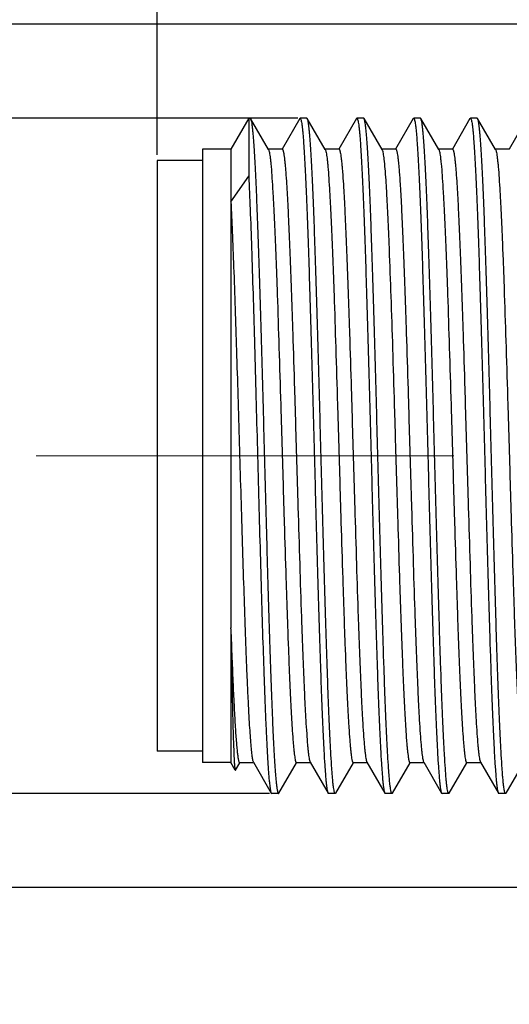
# Model space of a CAD drawing. Units: millimetres. Extents: x 2078 to 2375, y 532 to 742.
# Drawn here: x 2165 to 2174, y 675 to 693 of the extents above; entities that cross this region are included whole.
import ezdxf

# ---------------------------------------------------------------- set-up
doc = ezdxf.new("R2010")
doc.units = ezdxf.units.MM
doc.header["$LTSCALE"] = 65.395
doc.header["$PDMODE"] = 3
doc.header["$PDSIZE"] = 8
doc.linetypes.add('CENTER', pattern=[0.6, 0.375, -0.075, 0.075, -0.075])
doc.layers.get('0').update_dxf_attribs({"linetype": 'CONTINUOUS', "lineweight": 30})
doc.layers.get('Defpoints').update_dxf_attribs({"linetype": 'CONTINUOUS'})
doc.layers.add('center', color=1, linetype='CENTER', lineweight=9)
doc.styles.add('Romans字体', font='romans.shx', dxfattribs={"width": 0.75})
doc.dimstyles.new('01', dxfattribs={"dimscale": 0.5, "dimtxt": 5, "dimasz": 4.5, "dimexe": 1.2, "dimexo": 0.2, "dimgap": 0.5, "dimtad": 1, "dimdsep": 46, "dimtxsty": 'Romans字体', "dimcen": 0, "dimclrd": 1, "dimclre": 6, "dimclrt": 4, "dimazin": 2, "dimtfac": 1, "dimtofl": 0, "dimtmove": 0, "dimatfit": 3, "dimfxl": 1, "dimtolj": 1, "dimtzin": 0, "dimarcsym": 0})

# ---------------------------------------------------------------- blocks, each defined once
blk = doc.blocks.new('*D14')
at = {"color": 6, "lineweight": -2}
for p, q in [((2177.282, 692.612), (2156.464, 692.612)), ((2177.282, 677.412), (2156.464, 677.412))]:
    blk.add_line(p, q, dxfattribs=at)
at = {"color": 1, "lineweight": -2}
blk.add_line((2157.064, 690.362), (2157.064, 679.662), dxfattribs=at)
at = {"color": 1, "lineweight": 5}
for points in [[(2156.689, 690.362), (2157.439, 690.362), (2157.064, 692.612)], [(2156.689, 679.662), (2157.439, 679.662), (2157.064, 677.412)]]:
    blk.add_solid(points, dxfattribs=at)
at = {"layer": 'Defpoints', "color": 0, "lineweight": 5}
for p in [(2177.382, 692.612), (2157.064, 677.412), (2177.382, 677.412)]:
    blk.add_point(p, dxfattribs=at)
at = {"color": 4, "lineweight": 5, "insert": (2154.909, 685.012), "char_height": 2.5, "attachment_point": 5, "rotation": 90, "style": 'Romans字体'}
blk.add_mtext('\\A1;%%C15.2/SW14', dxfattribs=at)
blk = doc.blocks.new('*D15')
at = {"color": 6, "lineweight": -2}
for p, q in [((2169.967, 690.957), (2163.106, 690.957)), ((2169.467, 679.067), (2163.106, 679.067))]:
    blk.add_line(p, q, dxfattribs=at)
at = {"color": 1, "lineweight": -2}
blk.add_line((2163.706, 688.707), (2163.706, 681.317), dxfattribs=at)
at = {"color": 1, "lineweight": 5}
for points in [[(2163.331, 688.707), (2164.081, 688.707), (2163.706, 690.957)], [(2163.331, 681.317), (2164.081, 681.317), (2163.706, 679.067)]]:
    blk.add_solid(points, dxfattribs=at)
at = {"layer": 'Defpoints', "color": 0, "lineweight": 5}
for p in [(2170.067, 690.957), (2163.706, 679.067), (2169.567, 679.067)]:
    blk.add_point(p, dxfattribs=at)
at = {"color": 4, "lineweight": 5, "insert": (2162.206, 685.012), "char_height": 2.5, "attachment_point": 5, "rotation": 90, "style": 'Romans字体'}
blk.add_mtext('\\A1;M12×1.0', dxfattribs=at)
blk = doc.blocks.new('*D16')
at = {"color": 6, "lineweight": -2}
for p, q in [((2167.487, 690.312), (2167.487, 698.936)), ((2217.187, 689.362), (2217.187, 698.936))]:
    blk.add_line(p, q, dxfattribs=at)
at = {"color": 1, "lineweight": -2}
blk.add_line((2169.737, 698.336), (2214.937, 698.336), dxfattribs=at)
at = {"color": 1, "lineweight": 5}
for points in [[(2169.737, 698.711), (2169.737, 697.961), (2167.487, 698.336)], [(2214.937, 698.711), (2214.937, 697.961), (2217.187, 698.336)]]:
    blk.add_solid(points, dxfattribs=at)
at = {"layer": 'Defpoints', "color": 0, "lineweight": 5}
for p in [(2217.187, 698.336), (2167.487, 690.212), (2217.187, 689.262)]:
    blk.add_point(p, dxfattribs=at)
at = {"color": 4, "lineweight": 5, "insert": (2192.337, 699.836), "char_height": 2.5, "attachment_point": 5, "style": 'Romans字体'}
blk.add_mtext('\\A1;49.7', dxfattribs=at)

msp = doc.modelspace()

# ---------------------------------------------------------------- linework, layer by layer
at = {"color": 7, "linetype": 'Continuous', "lineweight": 30}
for p, q in [((2169.101, 690.957), (2168.787, 690.412)), ((2169.101, 690.957), (2169.101, 689.936)), ((2169.127, 690.957), (2169.101, 690.957)), ((2169.127, 690.957), (2169.134, 690.951)), ((2169.45, 690.404), (2169.134, 690.951)), ((2169.999, 690.951), (2169.689, 690.413)), ((2169.999, 690.951), (2170.007, 690.957)), ((2170.127, 690.957), (2170.007, 690.957)), ((2170.127, 690.957), (2170.007, 690.957)), ((2170.007, 690.957), (2170.008, 690.957)), ((2170.134, 690.951), (2170.127, 690.957)), ((2170.45, 690.404), (2170.134, 690.951)), ((2170.999, 690.951), (2170.689, 690.413)), ((2170.999, 690.951), (2171.007, 690.957)), ((2171.127, 690.957), (2171.007, 690.957)), ((2171.127, 690.957), (2171.007, 690.957)), ((2171.007, 690.957), (2171.008, 690.957)), ((2171.134, 690.951), (2171.127, 690.957)), ((2171.45, 690.404), (2171.134, 690.951)), ((2171.999, 690.951), (2171.689, 690.413)), ((2172.127, 690.957), (2172.007, 690.957)), ((2172.127, 690.957), (2172.007, 690.957)), ((2172.007, 690.957), (2172.008, 690.957)), ((2172.134, 690.951), (2172.127, 690.957)), ((2172.45, 690.404), (2172.134, 690.951)), ((2172.999, 690.951), (2172.689, 690.413)), ((2172.999, 690.951), (2173.007, 690.957)), ((2173.127, 690.957), (2173.007, 690.957)), ((2173.127, 690.957), (2173.007, 690.957)), ((2173.007, 690.957), (2173.008, 690.957)), ((2173.134, 690.951), (2173.127, 690.957)), ((2173.45, 690.404), (2173.134, 690.951)), ((2173.999, 690.951), (2173.689, 690.413)), ((2168.287, 690.412), (2168.287, 679.612)), ((2168.787, 690.412), (2168.287, 690.412)), ((2168.787, 690.412), (2168.786, 681.984)), ((2169.692, 690.411), (2169.446, 690.411)), ((2170.692, 690.411), (2170.446, 690.411)), ((2171.692, 690.411), (2171.446, 690.411)), ((2172.692, 690.411), (2172.446, 690.411)), ((2173.692, 690.411), (2173.446, 690.411)), ((2167.487, 690.212), (2167.487, 679.812)), ((2168.287, 690.212), (2167.487, 690.212)), ((2168.787, 689.485), (2169.101, 689.936)), ((2168.787, 681.967), (2168.786, 681.984)), ((2168.787, 681.967), (2168.787, 679.612)), ((2168.287, 679.812), (2167.487, 679.812)), ((2168.787, 679.612), (2168.287, 679.612)), ((2168.864, 679.478), (2168.787, 679.612)), ((2168.864, 679.478), (2168.868, 679.478)), ((2168.868, 679.478), (2168.945, 679.611)), ((2168.942, 679.613), (2169.188, 679.613)), ((2169.184, 679.62), (2169.499, 679.073)), ((2169.634, 679.073), (2169.945, 679.611)), ((2169.942, 679.613), (2170.188, 679.613)), ((2170.184, 679.62), (2170.499, 679.073)), ((2170.634, 679.073), (2170.945, 679.611)), ((2170.942, 679.613), (2171.188, 679.613)), ((2171.184, 679.62), (2171.499, 679.073)), ((2171.634, 679.073), (2171.945, 679.611)), ((2171.942, 679.613), (2172.188, 679.613)), ((2172.184, 679.62), (2172.499, 679.073)), ((2172.634, 679.073), (2172.945, 679.611)), ((2172.942, 679.613), (2173.188, 679.613)), ((2173.184, 679.62), (2173.499, 679.073)), ((2173.634, 679.073), (2173.945, 679.611)), ((2169.499, 679.073), (2169.507, 679.067)), ((2169.627, 679.067), (2169.507, 679.067)), ((2169.627, 679.067), (2169.507, 679.067)), ((2169.626, 679.067), (2169.627, 679.067)), ((2169.634, 679.073), (2169.627, 679.067)), ((2170.499, 679.073), (2170.507, 679.067)), ((2170.627, 679.067), (2170.507, 679.067)), ((2170.627, 679.067), (2170.507, 679.067)), ((2170.634, 679.073), (2170.627, 679.067)), ((2171.499, 679.073), (2171.507, 679.067)), ((2171.627, 679.067), (2171.507, 679.067)), ((2171.627, 679.067), (2171.507, 679.067)), ((2171.634, 679.073), (2171.627, 679.067)), ((2172.499, 679.073), (2172.507, 679.067)), ((2172.627, 679.067), (2172.507, 679.067)), ((2172.627, 679.067), (2172.507, 679.067)), ((2172.634, 679.073), (2172.627, 679.067)), ((2173.499, 679.073), (2173.507, 679.067)), ((2173.627, 679.067), (2173.507, 679.067)), ((2173.627, 679.067), (2173.507, 679.067)), ((2173.634, 679.073), (2173.627, 679.067))]:
    msp.add_line(p, q, dxfattribs=at)
for points, knots in [([(2169.134, 690.951), (2169.136, 690.948), (2169.138, 690.941), (2169.144, 690.923), (2169.151, 690.892), (2169.158, 690.844), (2169.166, 690.783), (2169.173, 690.708), (2169.181, 690.621), (2169.188, 690.52), (2169.199, 690.36), (2169.212, 690.129), (2169.227, 689.817), (2169.242, 689.461), (2169.258, 689.063), (2169.273, 688.627), (2169.288, 688.158), (2169.303, 687.659), (2169.324, 686.949), (2169.35, 686.026), (2169.38, 684.898), (2169.41, 683.774), (2169.435, 682.859), (2169.456, 682.161), (2169.471, 681.673), (2169.487, 681.217), (2169.502, 680.796), (2169.517, 680.414), (2169.532, 680.075), (2169.545, 679.821), (2169.556, 679.642), (2169.564, 679.525), (2169.571, 679.422), (2169.579, 679.331), (2169.586, 679.254), (2169.594, 679.19), (2169.601, 679.14), (2169.609, 679.103), (2169.615, 679.081), (2169.621, 679.07), (2169.624, 679.068), (2169.626, 679.067)], [0, 0, 0, 0, 0.000774, 0.001818, 0.004743, 0.0088, 0.013986, 0.020293, 0.027712, 0.036224, 0.04581, 0.06812, 0.094437, 0.124517, 0.158084, 0.194823, 0.234397, 0.276436, 0.320549, 0.413346, 0.509343, 0.60498, 0.696708, 0.740034, 0.781125, 0.819599, 0.8551, 0.887297, 0.915892, 0.940621, 0.951463, 0.961255, 0.969978, 0.977609, 0.984133, 0.989538, 0.993814, 0.996958, 0.998984, 0.999601, 1, 1, 1, 1]), ([(2170.008, 690.957), (2170.009, 690.956), (2170.013, 690.953), (2170.018, 690.943), (2170.025, 690.921), (2170.032, 690.884), (2170.039, 690.834), (2170.047, 690.77), (2170.055, 690.692), (2170.062, 690.602), (2170.07, 690.499), (2170.077, 690.382), (2170.088, 690.203), (2170.101, 689.948), (2170.116, 689.61), (2170.131, 689.228), (2170.147, 688.807), (2170.162, 688.351), (2170.177, 687.863), (2170.198, 687.165), (2170.224, 686.25), (2170.254, 685.126), (2170.284, 683.998), (2170.309, 683.075), (2170.33, 682.365), (2170.345, 681.866), (2170.361, 681.397), (2170.376, 680.961), (2170.391, 680.563), (2170.406, 680.207), (2170.421, 679.895), (2170.434, 679.664), (2170.445, 679.504), (2170.453, 679.403), (2170.46, 679.315), (2170.468, 679.241), (2170.475, 679.18), (2170.483, 679.132), (2170.489, 679.101), (2170.495, 679.083), (2170.498, 679.076), (2170.499, 679.073)], [0, 0, 0, 0, 0.000399, 0.001016, 0.003043, 0.006186, 0.010462, 0.015867, 0.02239, 0.030022, 0.038744, 0.048536, 0.059379, 0.084107, 0.112702, 0.144898, 0.180398, 0.218872, 0.259962, 0.303287, 0.395014, 0.490651, 0.586647, 0.679443, 0.723557, 0.765596, 0.805169, 0.84191, 0.875476, 0.905558, 0.931874, 0.954185, 0.963772, 0.972285, 0.979704, 0.986012, 0.991199, 0.995256, 0.998181, 0.999226, 1, 1, 1, 1]), ([(2170.627, 679.067), (2170.625, 679.067), (2170.622, 679.069), (2170.618, 679.075), (2170.615, 679.084), (2170.611, 679.096), (2170.607, 679.111), (2170.602, 679.139), (2170.595, 679.182), (2170.587, 679.244), (2170.58, 679.32), (2170.572, 679.409), (2170.562, 679.553), (2170.548, 679.765), (2170.533, 680.056), (2170.518, 680.393), (2170.503, 680.773), (2170.488, 681.193), (2170.472, 681.648), (2170.457, 682.135), (2170.442, 682.649), (2170.426, 683.185), (2170.406, 683.929), (2170.38, 684.876), (2170.35, 686.007), (2170.325, 686.933), (2170.304, 687.645), (2170.288, 688.146), (2170.273, 688.617), (2170.258, 689.054), (2170.243, 689.454), (2170.227, 689.812), (2170.212, 690.125), (2170.199, 690.357), (2170.188, 690.518), (2170.181, 690.619), (2170.173, 690.707), (2170.166, 690.782), (2170.158, 690.844), (2170.151, 690.892), (2170.144, 690.923), (2170.138, 690.941), (2170.136, 690.948), (2170.134, 690.951)], [0, 0, 0, 0, 0.000355, 0.000899, 0.001697, 0.002768, 0.004119, 0.005753, 0.009873, 0.015128, 0.02151, 0.029007, 0.037601, 0.058005, 0.082535, 0.110965, 0.143031, 0.178434, 0.216843, 0.257901, 0.301225, 0.34641, 0.393032, 0.488844, 0.585089, 0.678176, 0.722442, 0.764635, 0.804361, 0.841248, 0.874952, 0.905159, 0.931588, 0.953995, 0.963624, 0.972173, 0.979623, 0.985958, 0.991166, 0.995239, 0.998176, 0.999224, 1, 1, 1, 1]), ([(2171.008, 690.957), (2171.009, 690.956), (2171.013, 690.953), (2171.018, 690.943), (2171.025, 690.921), (2171.032, 690.884), (2171.039, 690.834), (2171.047, 690.77), (2171.055, 690.692), (2171.062, 690.602), (2171.07, 690.499), (2171.077, 690.382), (2171.088, 690.203), (2171.101, 689.948), (2171.116, 689.61), (2171.131, 689.228), (2171.147, 688.807), (2171.162, 688.351), (2171.177, 687.863), (2171.198, 687.165), (2171.224, 686.25), (2171.254, 685.126), (2171.284, 683.998), (2171.309, 683.075), (2171.33, 682.365), (2171.345, 681.866), (2171.361, 681.397), (2171.376, 680.961), (2171.391, 680.563), (2171.406, 680.207), (2171.421, 679.895), (2171.434, 679.664), (2171.445, 679.504), (2171.453, 679.403), (2171.46, 679.315), (2171.468, 679.241), (2171.475, 679.18), (2171.483, 679.132), (2171.489, 679.101), (2171.495, 679.083), (2171.498, 679.076), (2171.499, 679.073)], [0, 0, 0, 0, 0.000399, 0.001016, 0.003043, 0.006186, 0.010462, 0.015867, 0.02239, 0.030022, 0.038744, 0.048536, 0.059379, 0.084107, 0.112702, 0.144898, 0.180398, 0.218872, 0.259962, 0.303287, 0.395014, 0.490651, 0.586647, 0.679443, 0.723557, 0.765596, 0.805169, 0.84191, 0.875476, 0.905558, 0.931874, 0.954185, 0.963772, 0.972285, 0.979704, 0.986012, 0.991199, 0.995256, 0.998181, 0.999226, 1, 1, 1, 1]), ([(2171.627, 679.067), (2171.625, 679.067), (2171.622, 679.069), (2171.618, 679.075), (2171.615, 679.084), (2171.611, 679.096), (2171.607, 679.111), (2171.602, 679.139), (2171.595, 679.182), (2171.587, 679.244), (2171.58, 679.32), (2171.572, 679.409), (2171.562, 679.553), (2171.548, 679.765), (2171.533, 680.056), (2171.518, 680.393), (2171.503, 680.773), (2171.488, 681.193), (2171.472, 681.648), (2171.457, 682.135), (2171.442, 682.649), (2171.426, 683.185), (2171.406, 683.929), (2171.38, 684.876), (2171.35, 686.007), (2171.325, 686.933), (2171.304, 687.645), (2171.288, 688.146), (2171.273, 688.617), (2171.258, 689.054), (2171.243, 689.454), (2171.227, 689.812), (2171.212, 690.125), (2171.199, 690.357), (2171.188, 690.518), (2171.181, 690.619), (2171.173, 690.707), (2171.166, 690.782), (2171.158, 690.844), (2171.151, 690.892), (2171.144, 690.923), (2171.138, 690.941), (2171.136, 690.948), (2171.134, 690.951)], [0, 0, 0, 0, 0.000355, 0.000899, 0.001697, 0.002768, 0.004119, 0.005752, 0.009873, 0.015128, 0.021509, 0.029005, 0.0376, 0.058002, 0.082532, 0.110962, 0.143027, 0.17843, 0.21684, 0.257898, 0.301221, 0.346405, 0.393028, 0.488841, 0.585084, 0.67817, 0.722438, 0.764633, 0.804359, 0.841247, 0.874952, 0.905159, 0.931588, 0.953995, 0.963624, 0.972173, 0.979623, 0.985958, 0.991166, 0.995239, 0.998176, 0.999224, 1, 1, 1, 1]), ([(2171.999, 690.951), (2172, 690.952), (2172.002, 690.954), (2172.005, 690.957), (2172.007, 690.957)], [0, 0, 0, 0, 0.336586, 1, 1, 1, 1]), ([(2172.008, 690.957), (2172.009, 690.956), (2172.013, 690.953), (2172.018, 690.943), (2172.025, 690.921), (2172.032, 690.884), (2172.039, 690.834), (2172.047, 690.77), (2172.055, 690.692), (2172.062, 690.602), (2172.07, 690.499), (2172.077, 690.382), (2172.088, 690.203), (2172.101, 689.948), (2172.116, 689.61), (2172.131, 689.228), (2172.147, 688.807), (2172.162, 688.351), (2172.177, 687.863), (2172.198, 687.165), (2172.224, 686.25), (2172.254, 685.126), (2172.284, 683.998), (2172.309, 683.075), (2172.33, 682.365), (2172.345, 681.866), (2172.361, 681.397), (2172.376, 680.961), (2172.391, 680.563), (2172.406, 680.207), (2172.421, 679.895), (2172.434, 679.664), (2172.445, 679.504), (2172.453, 679.403), (2172.46, 679.315), (2172.468, 679.241), (2172.475, 679.18), (2172.483, 679.132), (2172.489, 679.101), (2172.495, 679.083), (2172.498, 679.076), (2172.499, 679.073)], [0, 0, 0, 0, 0.000399, 0.001016, 0.003043, 0.006186, 0.010462, 0.015867, 0.02239, 0.030022, 0.038744, 0.048536, 0.059379, 0.084107, 0.112702, 0.144898, 0.180398, 0.218872, 0.259962, 0.303287, 0.395014, 0.490651, 0.586647, 0.679443, 0.723557, 0.765596, 0.805169, 0.84191, 0.875476, 0.905558, 0.931874, 0.954185, 0.963772, 0.972285, 0.979704, 0.986012, 0.991199, 0.995256, 0.998181, 0.999226, 1, 1, 1, 1]), ([(2172.627, 679.067), (2172.625, 679.067), (2172.622, 679.069), (2172.618, 679.075), (2172.615, 679.084), (2172.611, 679.096), (2172.607, 679.111), (2172.602, 679.139), (2172.595, 679.182), (2172.587, 679.244), (2172.58, 679.32), (2172.572, 679.409), (2172.562, 679.553), (2172.548, 679.765), (2172.533, 680.056), (2172.518, 680.393), (2172.503, 680.773), (2172.488, 681.193), (2172.472, 681.648), (2172.457, 682.135), (2172.442, 682.649), (2172.426, 683.185), (2172.406, 683.929), (2172.38, 684.876), (2172.35, 686.007), (2172.325, 686.933), (2172.304, 687.645), (2172.288, 688.146), (2172.273, 688.617), (2172.258, 689.054), (2172.243, 689.454), (2172.227, 689.812), (2172.212, 690.125), (2172.199, 690.357), (2172.188, 690.518), (2172.181, 690.619), (2172.173, 690.707), (2172.166, 690.782), (2172.158, 690.844), (2172.151, 690.892), (2172.144, 690.923), (2172.138, 690.941), (2172.136, 690.948), (2172.134, 690.951)], [0, 0, 0, 0, 0.000355, 0.000899, 0.001697, 0.002768, 0.004119, 0.005752, 0.009873, 0.015128, 0.021509, 0.029005, 0.0376, 0.058002, 0.082532, 0.110961, 0.143027, 0.17843, 0.216842, 0.257901, 0.301226, 0.346411, 0.393033, 0.488845, 0.585089, 0.678176, 0.722442, 0.764635, 0.804361, 0.841247, 0.874952, 0.905159, 0.931588, 0.953995, 0.963624, 0.972173, 0.979623, 0.985958, 0.991166, 0.995239, 0.998176, 0.999224, 1, 1, 1, 1]), ([(2173.008, 690.957), (2173.009, 690.956), (2173.013, 690.953), (2173.018, 690.943), (2173.025, 690.921), (2173.032, 690.884), (2173.039, 690.834), (2173.047, 690.77), (2173.055, 690.692), (2173.062, 690.602), (2173.07, 690.499), (2173.077, 690.382), (2173.088, 690.203), (2173.101, 689.948), (2173.116, 689.61), (2173.131, 689.228), (2173.147, 688.807), (2173.162, 688.351), (2173.177, 687.863), (2173.198, 687.165), (2173.224, 686.25), (2173.254, 685.126), (2173.284, 683.998), (2173.309, 683.075), (2173.33, 682.365), (2173.345, 681.866), (2173.361, 681.397), (2173.376, 680.961), (2173.391, 680.563), (2173.406, 680.207), (2173.421, 679.895), (2173.434, 679.664), (2173.445, 679.504), (2173.453, 679.403), (2173.46, 679.315), (2173.468, 679.241), (2173.475, 679.18), (2173.483, 679.132), (2173.489, 679.101), (2173.495, 679.083), (2173.498, 679.076), (2173.499, 679.073)], [0, 0, 0, 0, 0.000399, 0.001016, 0.003043, 0.006186, 0.010462, 0.015867, 0.02239, 0.030022, 0.038744, 0.048536, 0.059379, 0.084107, 0.112702, 0.144898, 0.180398, 0.218872, 0.259962, 0.303287, 0.395014, 0.490651, 0.586647, 0.679443, 0.723557, 0.765596, 0.805169, 0.84191, 0.875476, 0.905558, 0.931874, 0.954185, 0.963772, 0.972285, 0.979704, 0.986012, 0.991199, 0.995256, 0.998181, 0.999226, 1, 1, 1, 1]), ([(2173.627, 679.067), (2173.625, 679.067), (2173.622, 679.069), (2173.618, 679.075), (2173.615, 679.084), (2173.611, 679.096), (2173.607, 679.111), (2173.602, 679.139), (2173.595, 679.182), (2173.587, 679.244), (2173.58, 679.32), (2173.572, 679.409), (2173.562, 679.553), (2173.548, 679.765), (2173.533, 680.056), (2173.518, 680.393), (2173.503, 680.773), (2173.488, 681.193), (2173.472, 681.648), (2173.457, 682.135), (2173.442, 682.649), (2173.426, 683.185), (2173.406, 683.929), (2173.38, 684.876), (2173.35, 686.007), (2173.325, 686.933), (2173.304, 687.645), (2173.288, 688.146), (2173.273, 688.617), (2173.258, 689.054), (2173.243, 689.454), (2173.227, 689.812), (2173.212, 690.125), (2173.199, 690.357), (2173.188, 690.518), (2173.181, 690.619), (2173.173, 690.707), (2173.166, 690.782), (2173.158, 690.844), (2173.151, 690.892), (2173.144, 690.923), (2173.138, 690.941), (2173.136, 690.948), (2173.134, 690.951)], [0, 0, 0, 0, 0.000355, 0.000899, 0.001697, 0.002768, 0.004119, 0.005752, 0.009873, 0.015128, 0.021509, 0.029005, 0.0376, 0.058002, 0.082532, 0.110962, 0.143027, 0.17843, 0.21684, 0.257897, 0.301221, 0.346405, 0.393028, 0.48884, 0.585084, 0.67817, 0.722438, 0.764632, 0.804359, 0.841247, 0.874952, 0.905159, 0.931588, 0.953995, 0.963624, 0.972173, 0.979623, 0.985958, 0.991166, 0.995239, 0.998176, 0.999224, 1, 1, 1, 1]), ([(2169.45, 690.404), (2169.453, 690.398), (2169.459, 690.381), (2169.466, 690.349), (2169.474, 690.304), (2169.481, 690.247), (2169.489, 690.178), (2169.5, 690.062), (2169.513, 689.888), (2169.528, 689.645), (2169.543, 689.36), (2169.558, 689.033), (2169.573, 688.67), (2169.589, 688.272), (2169.61, 687.684), (2169.635, 686.895), (2169.666, 685.902), (2169.696, 684.876), (2169.726, 683.855), (2169.751, 683.025), (2169.772, 682.392), (2169.787, 681.951), (2169.803, 681.538), (2169.818, 681.158), (2169.833, 680.813), (2169.848, 680.508), (2169.863, 680.245), (2169.877, 680.053), (2169.887, 679.922), (2169.895, 679.842), (2169.903, 679.773), (2169.91, 679.717), (2169.917, 679.678), (2169.922, 679.653), (2169.926, 679.639), (2169.93, 679.627), (2169.934, 679.619), (2169.938, 679.613), (2169.942, 679.613)], [0, 0, 0, 0, 0.001944, 0.004997, 0.009179, 0.014489, 0.020921, 0.028462, 0.046803, 0.069352, 0.095899, 0.126201, 0.159978, 0.196914, 0.236667, 0.323123, 0.416132, 0.51224, 0.607874, 0.699481, 0.742701, 0.783657, 0.821967, 0.857275, 0.889254, 0.917605, 0.942069, 0.962418, 0.970991, 0.978469, 0.984838, 0.990086, 0.994203, 0.995838, 0.997193, 0.998272, 0.999082, 1, 1, 1, 1]), ([(2169.692, 690.411), (2169.695, 690.411), (2169.7, 690.405), (2169.704, 690.396), (2169.708, 690.385), (2169.711, 690.371), (2169.717, 690.346), (2169.723, 690.307), (2169.731, 690.251), (2169.738, 690.182), (2169.746, 690.102), (2169.757, 689.971), (2169.77, 689.779), (2169.785, 689.516), (2169.8, 689.211), (2169.815, 688.866), (2169.831, 688.486), (2169.846, 688.073), (2169.861, 687.632), (2169.882, 686.999), (2169.908, 686.169), (2169.938, 685.148), (2169.968, 684.122), (2169.998, 683.129), (2170.024, 682.34), (2170.045, 681.752), (2170.06, 681.354), (2170.075, 680.99), (2170.09, 680.664), (2170.105, 680.378), (2170.121, 680.136), (2170.134, 679.962), (2170.145, 679.846), (2170.152, 679.777), (2170.16, 679.72), (2170.167, 679.675), (2170.174, 679.643), (2170.18, 679.626), (2170.184, 679.62)], [0, 0, 0, 0, 0.000919, 0.001728, 0.002806, 0.004161, 0.005797, 0.009915, 0.015161, 0.02153, 0.029009, 0.037582, 0.057931, 0.082394, 0.110746, 0.142724, 0.178033, 0.216343, 0.257298, 0.300519, 0.392125, 0.48776, 0.583867, 0.676877, 0.763332, 0.803085, 0.840022, 0.873798, 0.9041, 0.930648, 0.953195, 0.971537, 0.979078, 0.98551, 0.990821, 0.995001, 0.998054, 1, 1, 1, 1]), ([(2170.45, 690.404), (2170.453, 690.398), (2170.459, 690.381), (2170.466, 690.349), (2170.474, 690.304), (2170.481, 690.247), (2170.489, 690.178), (2170.5, 690.062), (2170.513, 689.888), (2170.528, 689.645), (2170.543, 689.36), (2170.558, 689.033), (2170.573, 688.67), (2170.589, 688.272), (2170.61, 687.684), (2170.635, 686.895), (2170.666, 685.902), (2170.696, 684.876), (2170.726, 683.855), (2170.751, 683.025), (2170.772, 682.392), (2170.787, 681.951), (2170.803, 681.538), (2170.818, 681.158), (2170.833, 680.813), (2170.848, 680.508), (2170.863, 680.245), (2170.877, 680.053), (2170.887, 679.922), (2170.895, 679.842), (2170.903, 679.773), (2170.91, 679.717), (2170.917, 679.678), (2170.922, 679.653), (2170.926, 679.639), (2170.93, 679.627), (2170.934, 679.619), (2170.938, 679.613), (2170.942, 679.613)], [0, 0, 0, 0, 0.001944, 0.004998, 0.00918, 0.014489, 0.020921, 0.028463, 0.046804, 0.069352, 0.095899, 0.126201, 0.159978, 0.196914, 0.236667, 0.323123, 0.416132, 0.51224, 0.607874, 0.699481, 0.742701, 0.783657, 0.821967, 0.857275, 0.889254, 0.917606, 0.942069, 0.962418, 0.970991, 0.978469, 0.984839, 0.990086, 0.994203, 0.995839, 0.997194, 0.998272, 0.999082, 1, 1, 1, 1]), ([(2170.692, 690.411), (2170.695, 690.411), (2170.7, 690.405), (2170.704, 690.396), (2170.708, 690.385), (2170.711, 690.371), (2170.717, 690.346), (2170.723, 690.307), (2170.731, 690.251), (2170.738, 690.182), (2170.746, 690.102), (2170.757, 689.971), (2170.77, 689.779), (2170.785, 689.516), (2170.8, 689.211), (2170.815, 688.866), (2170.831, 688.486), (2170.846, 688.073), (2170.861, 687.632), (2170.882, 686.999), (2170.908, 686.169), (2170.938, 685.148), (2170.968, 684.122), (2170.998, 683.129), (2171.024, 682.34), (2171.045, 681.752), (2171.06, 681.354), (2171.075, 680.99), (2171.09, 680.664), (2171.105, 680.378), (2171.121, 680.136), (2171.134, 679.962), (2171.145, 679.846), (2171.152, 679.777), (2171.16, 679.72), (2171.167, 679.675), (2171.174, 679.643), (2171.18, 679.626), (2171.184, 679.62)], [0, 0, 0, 0, 0.000919, 0.001728, 0.002806, 0.004161, 0.005797, 0.009915, 0.015161, 0.02153, 0.029009, 0.037582, 0.057931, 0.082394, 0.110746, 0.142724, 0.178033, 0.216343, 0.257298, 0.300519, 0.392125, 0.48776, 0.583867, 0.676877, 0.763332, 0.803085, 0.840022, 0.873798, 0.9041, 0.930648, 0.953195, 0.971537, 0.979078, 0.98551, 0.99082, 0.995001, 0.998055, 1, 1, 1, 1]), ([(2171.45, 690.404), (2171.45, 690.403), (2171.453, 690.398), (2171.455, 690.392), (2171.457, 690.387)], [0, 0, 0, 0, 0.202339, 1, 1, 1, 1]), ([(2171.457, 690.387), (2171.46, 690.377), (2171.466, 690.353), (2171.473, 690.31), (2171.48, 690.256), (2171.491, 690.159), (2171.504, 690.01), (2171.519, 689.797), (2171.534, 689.541), (2171.549, 689.244), (2171.564, 688.909), (2171.584, 688.394), (2171.61, 687.68), (2171.64, 686.758), (2171.669, 685.772), (2171.699, 684.759), (2171.729, 683.755), (2171.754, 682.941), (2171.775, 682.321), (2171.79, 681.89), (2171.805, 681.487), (2171.82, 681.116), (2171.835, 680.781), (2171.85, 680.484), (2171.865, 680.227), (2171.878, 680.041), (2171.888, 679.913), (2171.896, 679.835), (2171.903, 679.769), (2171.911, 679.714), (2171.917, 679.676), (2171.922, 679.652), (2171.926, 679.638), (2171.93, 679.627), (2171.934, 679.618), (2171.938, 679.613), (2171.942, 679.613)], [0, 0, 0, 0, 0.002905, 0.006908, 0.012009, 0.018204, 0.033824, 0.053638, 0.07747, 0.105111, 0.13631, 0.170785, 0.248297, 0.334849, 0.427316, 0.522359, 0.616546, 0.706474, 0.748817, 0.788896, 0.826349, 0.860836, 0.892049, 0.919703, 0.943551, 0.963381, 0.971733, 0.979017, 0.985221, 0.990332, 0.994342, 0.995936, 0.997256, 0.998308, 0.999098, 1, 1, 1, 1]), ([(2171.692, 690.411), (2171.695, 690.411), (2171.7, 690.405), (2171.704, 690.396), (2171.708, 690.385), (2171.711, 690.371), (2171.717, 690.346), (2171.723, 690.307), (2171.731, 690.251), (2171.738, 690.182), (2171.746, 690.102), (2171.757, 689.971), (2171.77, 689.779), (2171.785, 689.516), (2171.8, 689.211), (2171.815, 688.866), (2171.831, 688.486), (2171.846, 688.073), (2171.861, 687.632), (2171.882, 686.999), (2171.908, 686.169), (2171.938, 685.148), (2171.968, 684.122), (2171.998, 683.129), (2172.024, 682.34), (2172.045, 681.752), (2172.06, 681.354), (2172.075, 680.99), (2172.09, 680.664), (2172.105, 680.378), (2172.121, 680.136), (2172.134, 679.962), (2172.145, 679.846), (2172.152, 679.777), (2172.16, 679.72), (2172.167, 679.675), (2172.174, 679.643), (2172.18, 679.626), (2172.184, 679.62)], [0, 0, 0, 0, 0.000919, 0.001728, 0.002806, 0.004161, 0.005798, 0.009916, 0.015163, 0.021533, 0.029013, 0.037585, 0.057936, 0.082399, 0.110752, 0.142731, 0.178039, 0.21635, 0.257306, 0.300526, 0.392132, 0.487766, 0.583873, 0.676881, 0.763336, 0.803088, 0.840025, 0.8738, 0.904102, 0.930649, 0.953196, 0.971538, 0.979078, 0.98551, 0.990821, 0.995001, 0.998054, 1, 1, 1, 1]), ([(2172.45, 690.404), (2172.453, 690.398), (2172.459, 690.381), (2172.466, 690.349), (2172.474, 690.304), (2172.481, 690.247), (2172.489, 690.178), (2172.5, 690.062), (2172.513, 689.888), (2172.528, 689.645), (2172.543, 689.36), (2172.558, 689.033), (2172.573, 688.67), (2172.589, 688.272), (2172.61, 687.684), (2172.635, 686.895), (2172.666, 685.902), (2172.696, 684.876), (2172.726, 683.855), (2172.751, 683.025), (2172.772, 682.392), (2172.787, 681.951), (2172.803, 681.538), (2172.818, 681.158), (2172.833, 680.813), (2172.848, 680.508), (2172.863, 680.245), (2172.877, 680.053), (2172.887, 679.922), (2172.895, 679.842), (2172.903, 679.773), (2172.91, 679.717), (2172.917, 679.678), (2172.922, 679.653), (2172.926, 679.639), (2172.93, 679.627), (2172.934, 679.619), (2172.938, 679.613), (2172.942, 679.613)], [0, 0, 0, 0, 0.001944, 0.004997, 0.009179, 0.014489, 0.020921, 0.028462, 0.046803, 0.069352, 0.095899, 0.126201, 0.159978, 0.196914, 0.236667, 0.323123, 0.416132, 0.51224, 0.607874, 0.699481, 0.742701, 0.783657, 0.821967, 0.857275, 0.889254, 0.917605, 0.942069, 0.962418, 0.970991, 0.978469, 0.984838, 0.990086, 0.994203, 0.995838, 0.997193, 0.998271, 0.999081, 1, 1, 1, 1]), ([(2172.692, 690.411), (2172.695, 690.411), (2172.7, 690.405), (2172.704, 690.396), (2172.708, 690.385), (2172.711, 690.371), (2172.717, 690.346), (2172.723, 690.307), (2172.731, 690.251), (2172.738, 690.182), (2172.746, 690.102), (2172.757, 689.971), (2172.77, 689.779), (2172.785, 689.516), (2172.8, 689.211), (2172.815, 688.866), (2172.831, 688.486), (2172.846, 688.073), (2172.861, 687.632), (2172.882, 686.999), (2172.908, 686.169), (2172.938, 685.148), (2172.968, 684.122), (2172.998, 683.129), (2173.024, 682.34), (2173.045, 681.752), (2173.06, 681.354), (2173.075, 680.99), (2173.09, 680.664), (2173.105, 680.378), (2173.121, 680.136), (2173.134, 679.962), (2173.145, 679.846), (2173.152, 679.777), (2173.16, 679.72), (2173.167, 679.675), (2173.174, 679.643), (2173.18, 679.626), (2173.184, 679.62)], [0, 0, 0, 0, 0.000919, 0.001728, 0.002806, 0.004161, 0.005796, 0.009915, 0.015161, 0.02153, 0.029009, 0.037582, 0.057931, 0.082394, 0.110746, 0.142724, 0.178033, 0.216343, 0.257298, 0.300519, 0.392126, 0.48776, 0.583867, 0.676877, 0.763332, 0.803086, 0.840022, 0.873798, 0.904101, 0.930648, 0.953195, 0.971538, 0.979078, 0.98551, 0.990821, 0.995002, 0.998054, 1, 1, 1, 1]), ([(2173.45, 690.404), (2173.453, 690.398), (2173.459, 690.381), (2173.466, 690.349), (2173.474, 690.304), (2173.481, 690.247), (2173.489, 690.178), (2173.5, 690.062), (2173.513, 689.888), (2173.528, 689.645), (2173.543, 689.36), (2173.558, 689.033), (2173.573, 688.67), (2173.589, 688.272), (2173.61, 687.684), (2173.635, 686.895), (2173.666, 685.902), (2173.696, 684.876), (2173.726, 683.855), (2173.751, 683.025), (2173.772, 682.392), (2173.787, 681.951), (2173.803, 681.538), (2173.818, 681.158), (2173.833, 680.813), (2173.848, 680.508), (2173.863, 680.245), (2173.877, 680.053), (2173.887, 679.922), (2173.895, 679.842), (2173.903, 679.773), (2173.91, 679.717), (2173.917, 679.678), (2173.922, 679.653), (2173.926, 679.639), (2173.93, 679.627), (2173.934, 679.619), (2173.938, 679.613), (2173.942, 679.613)], [0, 0, 0, 0, 0.001945, 0.004997, 0.009179, 0.01449, 0.020921, 0.028462, 0.046803, 0.069352, 0.095899, 0.126201, 0.159977, 0.196914, 0.236668, 0.323123, 0.416132, 0.51224, 0.607874, 0.699481, 0.742701, 0.783657, 0.821967, 0.857275, 0.889254, 0.917605, 0.942069, 0.962417, 0.970991, 0.978469, 0.984838, 0.990085, 0.994203, 0.995839, 0.997193, 0.998271, 0.999081, 1, 1, 1, 1]), ([(2169.101, 689.936), (2169.111, 689.743), (2169.128, 689.322), (2169.163, 688.362), (2169.194, 687.297), (2169.226, 686.153), (2169.251, 685.238), (2169.275, 684.318), (2169.3, 683.415), (2169.324, 682.551), (2169.349, 681.747), (2169.37, 681.124), (2169.387, 680.669), (2169.399, 680.367), (2169.412, 680.093), (2169.424, 679.849), (2169.436, 679.637), (2169.448, 679.457), (2169.459, 679.328), (2169.468, 679.243), (2169.474, 679.191), (2169.48, 679.149), (2169.486, 679.116), (2169.492, 679.091), (2169.497, 679.078), (2169.499, 679.073)], [0, 0, 0, 0, 0.05325, 0.116233, 0.265076, 0.347312, 0.432124, 0.517448, 0.601205, 0.681354, 0.755945, 0.823161, 0.853485, 0.881368, 0.906641, 0.929151, 0.948762, 0.965355, 0.978834, 0.98438, 0.989122, 0.993053, 0.996172, 0.998481, 1, 1, 1, 1]), ([(2168.786, 689.484), (2168.796, 689.31), (2168.813, 688.928), (2168.848, 688.058), (2168.879, 687.093), (2168.911, 686.056), (2168.935, 685.227), (2168.96, 684.393), (2168.984, 683.574), (2169.009, 682.79), (2169.033, 682.06), (2169.054, 681.493), (2169.071, 681.08), (2169.084, 680.805), (2169.096, 680.555), (2169.108, 680.333), (2169.121, 680.139), (2169.133, 679.975), (2169.143, 679.857), (2169.152, 679.778), (2169.158, 679.73), (2169.164, 679.691), (2169.17, 679.66), (2169.176, 679.637), (2169.181, 679.624), (2169.184, 679.62)], [0, 0, 0, 0, 0.053148, 0.115995, 0.264497, 0.346553, 0.431194, 0.516367, 0.600006, 0.680081, 0.754651, 0.821907, 0.852274, 0.88022, 0.905571, 0.928179, 0.947904, 0.964631, 0.97826, 0.983889, 0.988719, 0.992742, 0.995958, 0.998371, 1, 1, 1, 1]), ([(2168.787, 681.967), (2168.793, 681.795), (2168.805, 681.467), (2168.824, 681.004), (2168.841, 680.654), (2168.854, 680.405), (2168.864, 680.243), (2168.873, 680.099), (2168.883, 679.973), (2168.892, 679.866), (2168.902, 679.777), (2168.91, 679.716), (2168.917, 679.676), (2168.922, 679.654), (2168.926, 679.636), (2168.931, 679.624), (2168.935, 679.616), (2168.94, 679.613), (2168.942, 679.613)], [0, 0, 0, 0, 0.219029, 0.415943, 0.587743, 0.663452, 0.731986, 0.793087, 0.846544, 0.892162, 0.92979, 0.959315, 0.971014, 0.980671, 0.988302, 0.993943, 0.997703, 1, 1, 1, 1]), ([(2168.787, 681.967), (2168.79, 681.789), (2168.796, 681.45), (2168.806, 680.97), (2168.814, 680.606), (2168.821, 680.346), (2168.825, 680.176), (2168.83, 680.023), (2168.835, 679.889), (2168.84, 679.773), (2168.844, 679.676), (2168.848, 679.608), (2168.852, 679.562), (2168.854, 679.536), (2168.857, 679.514), (2168.859, 679.498), (2168.861, 679.486), (2168.863, 679.48), (2168.864, 679.478)], [0, 0, 0, 0, 0.214559, 0.408206, 0.578039, 0.653265, 0.721659, 0.782976, 0.83701, 0.883566, 0.922496, 0.95367, 0.966316, 0.976992, 0.985694, 0.992419, 0.997175, 1, 1, 1, 1])]:
    msp.add_open_spline(points, degree=3, knots=knots, dxfattribs=at)
at = {"layer": 'center', "color": 1, "linetype": 'CENTER', "ltscale": 0.3}
msp.add_line((2165.36, 685.012), (2302.439, 685.012), dxfattribs=at)

# ---------------------------------------------------------------- dimensions: what is measured, and where the dimension line sits
at = {"lineweight": 5}
dim = msp.add_linear_dim(base=(2217.187, 698.336), p1=(2167.487, 690.212), p2=(2217.187, 689.262), dimstyle='01', dxfattribs=at)
dim.commit()
dim.dimension.update_dxf_attribs({"geometry": '*D16', "text_midpoint": (2192.337, 699.836)})
dim = msp.add_linear_dim(base=(2157.064, 677.412), p1=(2177.382, 692.612), p2=(2177.382, 677.412), angle=90, text='%%C15.2/SW14', dimstyle='01', dxfattribs=at)
dim.commit()
dim.dimension.update_dxf_attribs({"geometry": '*D14', "text_midpoint": (2157.064, 685.012), "dimtype": 160})
dim = msp.add_linear_dim(base=(2163.706, 679.067), p1=(2170.067, 690.957), p2=(2169.567, 679.067), angle=90, text='M12×1.0', dimstyle='01', dxfattribs=at)
dim.commit()
dim.dimension.update_dxf_attribs({"geometry": '*D15', "text_midpoint": (2162.206, 685.012)})

doc.saveas('drawing.dxf')
